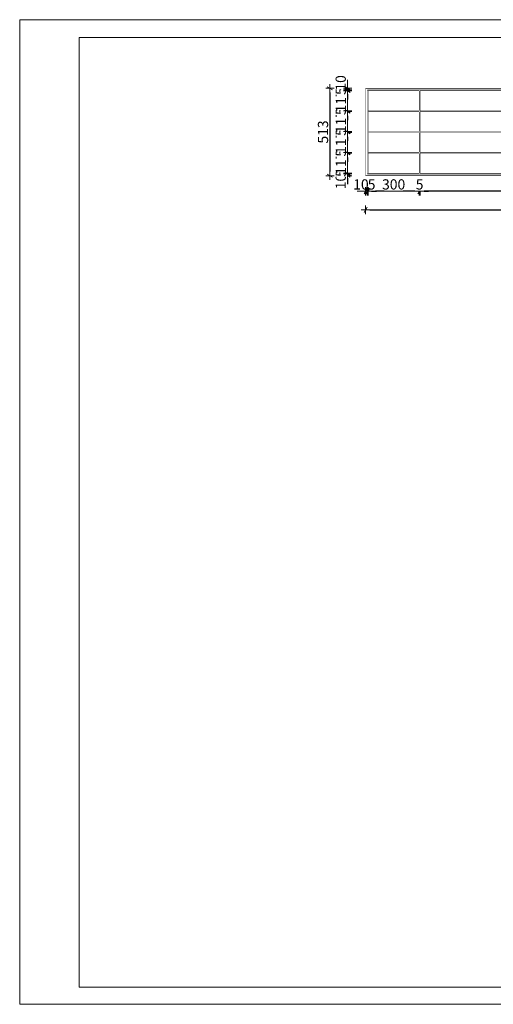
# Model space of a CAD drawing. Units: millimetres. Extents: x 77463 to 116177, y -30163 to 3468.
# Drawn here: x 103801 to 106585, y -2312 to 3468 of the extents above; entities that cross this region are included whole.
import ezdxf

# ---------------------------------------------------------------- set-up
doc = ezdxf.new("R2010")
doc.units = ezdxf.units.MM
doc.header["$LTSCALE"] = 0.05
doc.linetypes.add('GPE', pattern=[2, 1, 1])
doc.layers.add('A-wymiar zew.', color=61, linetype='Continuous', lineweight=5)
doc.layers.add('Tabelka', color=253, linetype='Continuous', lineweight=20)
doc.layers.add('SKARPA', color=7, linetype='Continuous')
doc.styles.add('Arial Narrow', font='ARIALN.TTF', dxfattribs={"width": 0.7})
doc.dimstyles.new('DYBY 20', dxfattribs={"dimscale": 100, "dimtxt": 0.1, "dimasz": 0.05, "dimexe": 0, "dimexo": 0.3, "dimgap": 0.02, "dimtad": 1, "dimrnd": 0.5, "dimdsep": 46, "dimtxsty": 'Arial Narrow', "dimblk1": 'A', "dimblk2": 'A', "dimsah": 1, "dimcen": 0.01, "dimdle": 0.1, "dimse1": 1, "dimse2": 1, "dimclrd": 256, "dimclre": 256, "dimclrt": 256, "dimaunit": 1, "dimazin": 0, "dimtfac": 1, "dimtix": 1, "dimtmove": 2, "dimatfit": 3, "dimldrblk": 'OBLIQUE', "dimfxl": 0, "dimtolj": 1, "dimtzin": 0, "dimarcsym": 0})

# ---------------------------------------------------------------- blocks, each defined once
blk = doc.blocks.new('A')
at = {"color": 31}
for p, q in [((-1, 0), (1, 0)), ((-0.35, -0.61), (0.35, 0.61)), ((0, -1), (0, 1))]:
    blk.add_line(p, q, dxfattribs=at)
blk = doc.blocks.new('*D397')
at = {"layer": 'A-wymiar zew.', "lineweight": -2, "ltscale": 60}
blk.add_line((112123.8, 2460.9), (106178.8, 2460.9), dxfattribs=at)
at = {"layer": 'Defpoints', "color": 0, "ltscale": 60}
for p in [(106153.8, 2567.7), (112148.8, 2567.7), (106153.8, 2460.9)]:
    blk.add_point(p, dxfattribs=at)
at = {"layer": 'A-wymiar zew.', "lineweight": -2, "ltscale": 60, "xscale": 25, "yscale": 25, "zscale": 25, "rotation": 180}
blk.add_blockref('A', (106153.8, 2460.9), dxfattribs=at)
at = {"layer": 'A-wymiar zew.', "lineweight": -2, "ltscale": 60, "xscale": 25, "yscale": 25, "zscale": 25}
blk.add_blockref('A', (112148.8, 2460.9), dxfattribs=at)
at = {"layer": 'A-wymiar zew.', "ltscale": 60, "insert": (109151.3, 2501.5), "char_height": 60, "attachment_point": 5, "style": 'Arial Narrow', "bg_fill": 3, "box_fill_scale": 1.1, "bg_fill_color": 256, "bg_fill_true_color": 13158600, "bg_fill_transparency": 242}
blk.add_mtext('\\A1;5995', dxfattribs=at)
blk = doc.blocks.new('_Oblique')
at = {"color": 0, "linetype": 'ByBlock', "lineweight": -2}
blk.add_line((-0.5, -0.5), (0.5, 0.5), dxfattribs=at)
blk = doc.blocks.new('*D398')
at = {"layer": 'A-wymiar zew.', "lineweight": -2, "ltscale": 60}
blk.add_line((106123.8, 2460.9), (105873.8, 2460.9), dxfattribs=at)
at = {"layer": 'Defpoints', "color": 0, "ltscale": 60}
for p in [(105848.8, 2567.7), (106148.8, 2567.7), (105848.8, 2460.9)]:
    blk.add_point(p, dxfattribs=at)
at = {"layer": 'A-wymiar zew.', "lineweight": -2, "ltscale": 60, "xscale": 25, "yscale": 25, "zscale": 25, "rotation": 180}
blk.add_blockref('A', (105848.8, 2460.9), dxfattribs=at)
at = {"layer": 'A-wymiar zew.', "lineweight": -2, "ltscale": 60, "xscale": 25, "yscale": 25, "zscale": 25}
blk.add_blockref('A', (106148.8, 2460.9), dxfattribs=at)
at = {"layer": 'A-wymiar zew.', "ltscale": 60, "insert": (105998.8, 2501.5), "char_height": 60, "attachment_point": 5, "style": 'Arial Narrow', "bg_fill": 3, "box_fill_scale": 1.1, "bg_fill_color": 256, "bg_fill_true_color": 13158600, "bg_fill_transparency": 477}
blk.add_mtext('\\A1;300', dxfattribs=at)
blk = doc.blocks.new('*D399')
at = {"layer": 'A-wymiar zew.', "lineweight": -2, "ltscale": 60}
for p, q in [((105818.8, 2460.9), (105793.8, 2460.9)), ((105873.8, 2460.9), (105898.8, 2460.9))]:
    blk.add_line(p, q, dxfattribs=at)
at = {"layer": 'Defpoints', "color": 0, "ltscale": 60}
for p in [(105843.8, 2567.7), (105848.8, 2567.7)]:
    blk.add_point(p, dxfattribs=at)
at = {"layer": 'A-wymiar zew.', "ltscale": 60, "insert": (105869.2, 2501.4), "char_height": 60, "attachment_point": 5, "style": 'Arial Narrow', "bg_fill": 3, "box_fill_scale": 1.1, "bg_fill_color": 256, "bg_fill_true_color": 13158600, "bg_fill_transparency": 832}
blk.add_mtext('\\A1;5', dxfattribs=at)
at = {"layer": 'A-wymiar zew.', "lineweight": -2, "ltscale": 60}
blk.add_line((105848.8, 2460.9), (105843.8, 2460.9), dxfattribs=at)
at = {"layer": 'Defpoints', "color": 0, "ltscale": 60}
blk.add_point((105843.8, 2460.9), dxfattribs=at)
at = {"layer": 'A-wymiar zew.', "lineweight": -2, "ltscale": 60, "xscale": 25, "yscale": 25, "zscale": 25}
blk.add_blockref('A', (105843.8, 2460.9), dxfattribs=at)
at = {"layer": 'A-wymiar zew.', "lineweight": -2, "ltscale": 60, "xscale": 25, "yscale": 25, "zscale": 25, "rotation": 180}
blk.add_blockref('A', (105848.8, 2460.9), dxfattribs=at)
blk = doc.blocks.new('*D400')
at = {"layer": 'A-wymiar zew.', "lineweight": -2, "ltscale": 60}
for p, q in [((105808.8, 2460.9), (105783.8, 2460.9)), ((105868.8, 2460.9), (105893.8, 2460.9))]:
    blk.add_line(p, q, dxfattribs=at)
at = {"layer": 'A-wymiar zew.', "ltscale": 60, "insert": (105806.7, 2501.5), "char_height": 60, "attachment_point": 5, "style": 'Arial Narrow', "bg_fill": 3, "box_fill_scale": 1.1, "bg_fill_color": 256, "bg_fill_true_color": 13158600, "bg_fill_transparency": 432}
blk.add_mtext('\\A1;10', dxfattribs=at)
at = {"layer": 'A-wymiar zew.', "lineweight": -2, "ltscale": 60}
blk.add_line((105843.8, 2460.9), (105833.8, 2460.9), dxfattribs=at)
at = {"layer": 'Defpoints', "color": 0, "ltscale": 60}
for p in [(105833.8, 2562.7), (105843.8, 2562.7), (105833.8, 2460.9)]:
    blk.add_point(p, dxfattribs=at)
at = {"layer": 'A-wymiar zew.', "lineweight": -2, "ltscale": 60, "xscale": 25, "yscale": 25, "zscale": 25}
blk.add_blockref('A', (105833.8, 2460.9), dxfattribs=at)
at = {"layer": 'A-wymiar zew.', "lineweight": -2, "ltscale": 60, "xscale": 25, "yscale": 25, "zscale": 25, "rotation": 180}
blk.add_blockref('A', (105843.8, 2460.9), dxfattribs=at)
blk = doc.blocks.new('*D401')
at = {"layer": 'A-wymiar zew.', "lineweight": -2, "ltscale": 60}
for p, q in [((106123.8, 2460.9), (106098.8, 2460.9)), ((106153.8, 2460.9), (106148.8, 2460.9)), ((106178.8, 2460.9), (106203.8, 2460.9))]:
    blk.add_line(p, q, dxfattribs=at)
at = {"layer": 'Defpoints', "color": 0, "ltscale": 60}
for p in [(106148.8, 2567.7), (106153.8, 2567.7)]:
    blk.add_point(p, dxfattribs=at)
at = {"layer": 'A-wymiar zew.', "lineweight": -2, "ltscale": 60, "xscale": 25, "yscale": 25, "zscale": 25}
blk.add_blockref('A', (106148.8, 2460.9), dxfattribs=at)
at = {"layer": 'A-wymiar zew.', "lineweight": -2, "ltscale": 60, "xscale": 25, "yscale": 25, "zscale": 25, "rotation": 180}
blk.add_blockref('A', (106153.8, 2460.9), dxfattribs=at)
at = {"layer": 'A-wymiar zew.', "ltscale": 60, "insert": (106151.3, 2501.4), "char_height": 60, "attachment_point": 5, "style": 'Arial Narrow', "bg_fill": 3, "box_fill_scale": 1.1, "bg_fill_color": 256, "bg_fill_true_color": 13158600, "bg_fill_transparency": 467}
blk.add_mtext('\\A1;5', dxfattribs=at)
at = {"layer": 'Defpoints', "color": 0, "ltscale": 60}
blk.add_point((106148.8, 2460.9), dxfattribs=at)
blk = doc.blocks.new('*D402')
at = {"layer": 'A-wymiar zew.', "lineweight": -2, "ltscale": 60}
blk.add_line((105858.8, 2352), (113338.8, 2352), dxfattribs=at)
at = {"layer": 'Defpoints', "color": 0, "ltscale": 60}
for p in [(105833.8, 2552.7), (113363.8, 2552.7), (113363.8, 2352)]:
    blk.add_point(p, dxfattribs=at)
at = {"layer": 'A-wymiar zew.', "lineweight": -2, "ltscale": 60, "xscale": 25, "yscale": 25, "zscale": 25, "rotation": 180}
blk.add_blockref('A', (105833.8, 2352), dxfattribs=at)
at = {"layer": 'A-wymiar zew.', "lineweight": -2, "ltscale": 60, "xscale": 25, "yscale": 25, "zscale": 25}
blk.add_blockref('A', (113363.8, 2352), dxfattribs=at)
at = {"layer": 'A-wymiar zew.', "ltscale": 60, "insert": (109598.8, 2392.6), "char_height": 60, "attachment_point": 5, "style": 'Arial Narrow', "bg_fill": 3, "box_fill_scale": 1.1, "bg_fill_color": 256, "bg_fill_true_color": 13158600, "bg_fill_transparency": 42}
blk.add_mtext('\\A1;7530', dxfattribs=at)
blk = doc.blocks.new('*D403')
at = {"layer": 'A-wymiar zew.', "lineweight": -2, "ltscale": 60}
for p, q in [((105728.5, 2587.7), (105728.5, 2612.7)), ((105728.5, 2527.7), (105728.5, 2502.7))]:
    blk.add_line(p, q, dxfattribs=at)
at = {"layer": 'Defpoints', "color": 0, "ltscale": 60}
for p in [(105843.8, 2562.7), (105843.8, 2552.7)]:
    blk.add_point(p, dxfattribs=at)
at = {"layer": 'A-wymiar zew.', "ltscale": 60, "insert": (105687.8, 2518.2), "char_height": 60, "attachment_point": 5, "rotation": 90, "style": 'Arial Narrow', "bg_fill": 3, "box_fill_scale": 1.1, "bg_fill_color": 256, "bg_fill_true_color": 13158600, "bg_fill_transparency": 352}
blk.add_mtext('\\A1;10', dxfattribs=at)
at = {"layer": 'A-wymiar zew.', "lineweight": -2, "ltscale": 60}
blk.add_line((105728.5, 2562.7), (105728.5, 2552.7), dxfattribs=at)
at = {"layer": 'Defpoints', "color": 0, "ltscale": 60}
blk.add_point((105728.5, 2552.7), dxfattribs=at)
at = {"layer": 'A-wymiar zew.', "lineweight": -2, "ltscale": 60, "xscale": 25, "yscale": 25, "zscale": 25}
for p, rotation in [((105728.5, 2562.7), 270), ((105728.5, 2552.7), 90)]:
    blk.add_blockref('A', p, dxfattribs=dict(at, rotation=rotation))
blk = doc.blocks.new('*D404')
at = {"layer": 'A-wymiar zew.', "lineweight": -2, "ltscale": 60}
for p, q in [((105728.5, 2592.7), (105728.5, 2617.7)), ((105728.5, 2537.7), (105728.5, 2512.7))]:
    blk.add_line(p, q, dxfattribs=at)
at = {"layer": 'Defpoints', "color": 0, "ltscale": 60}
for p in [(105848.8, 2567.7), (105848.8, 2562.7)]:
    blk.add_point(p, dxfattribs=at)
at = {"layer": 'A-wymiar zew.', "ltscale": 60, "insert": (105687.9, 2568.3), "char_height": 60, "attachment_point": 5, "rotation": 90, "style": 'Arial Narrow', "bg_fill": 3, "box_fill_scale": 1.1, "bg_fill_color": 256, "bg_fill_true_color": 13158600, "bg_fill_transparency": 587}
blk.add_mtext('\\A1;5', dxfattribs=at)
at = {"layer": 'A-wymiar zew.', "lineweight": -2, "ltscale": 60}
blk.add_line((105728.5, 2567.7), (105728.5, 2562.7), dxfattribs=at)
at = {"layer": 'Defpoints', "color": 0, "ltscale": 60}
blk.add_point((105728.5, 2562.7), dxfattribs=at)
at = {"layer": 'A-wymiar zew.', "lineweight": -2, "ltscale": 60, "xscale": 25, "yscale": 25, "zscale": 25}
for p, rotation in [((105728.5, 2567.7), 270), ((105728.5, 2562.7), 90)]:
    blk.add_blockref('A', p, dxfattribs=dict(at, rotation=rotation))
blk = doc.blocks.new('*D405')
at = {"layer": 'A-wymiar zew.', "lineweight": -2, "ltscale": 60}
blk.add_line((105728.5, 2592.7), (105728.5, 2659.7), dxfattribs=at)
at = {"layer": 'Defpoints', "color": 0, "ltscale": 60}
for p in [(105848.8, 2684.7), (105848.8, 2567.7)]:
    blk.add_point(p, dxfattribs=at)
at = {"layer": 'A-wymiar zew.', "lineweight": -2, "ltscale": 60, "xscale": 25, "yscale": 25, "zscale": 25}
for p, rotation in [((105728.5, 2684.7), 90), ((105728.5, 2567.7), 270)]:
    blk.add_blockref('A', p, dxfattribs=dict(at, rotation=rotation))
at = {"layer": 'A-wymiar zew.', "ltscale": 60, "insert": (105688.3, 2626.2), "char_height": 60, "attachment_point": 5, "rotation": 90, "style": 'Arial Narrow', "bg_fill": 3, "box_fill_scale": 1.1, "bg_fill_color": 256, "bg_fill_true_color": 13158600, "bg_fill_transparency": 547}
blk.add_mtext('\\A1;117', dxfattribs=at)
at = {"layer": 'Defpoints', "color": 0, "ltscale": 60}
blk.add_point((105728.5, 2684.7), dxfattribs=at)
blk = doc.blocks.new('*D406')
at = {"layer": 'A-wymiar zew.', "lineweight": -2, "ltscale": 60}
for p, q in [((105728.5, 2714.7), (105728.5, 2739.7)), ((105728.5, 2684.7), (105728.5, 2689.7)), ((105728.5, 2659.7), (105728.5, 2634.7))]:
    blk.add_line(p, q, dxfattribs=at)
at = {"layer": 'Defpoints', "color": 0, "ltscale": 60}
for p in [(105848.8, 2689.7), (105848.8, 2684.7)]:
    blk.add_point(p, dxfattribs=at)
at = {"layer": 'A-wymiar zew.', "lineweight": -2, "ltscale": 60, "xscale": 25, "yscale": 25, "zscale": 25}
for p, rotation in [((105728.5, 2689.7), 270), ((105728.5, 2684.7), 90)]:
    blk.add_blockref('A', p, dxfattribs=dict(at, rotation=rotation))
at = {"layer": 'A-wymiar zew.', "ltscale": 60, "insert": (105687.9, 2687.2), "char_height": 60, "attachment_point": 5, "rotation": 90, "style": 'Arial Narrow', "bg_fill": 3, "box_fill_scale": 1.1, "bg_fill_color": 256, "bg_fill_true_color": 13158600, "bg_fill_transparency": 687}
blk.add_mtext('\\A1;5', dxfattribs=at)
at = {"layer": 'Defpoints', "color": 0, "ltscale": 60}
blk.add_point((105728.5, 2689.7), dxfattribs=at)
blk = doc.blocks.new('*D407')
at = {"layer": 'A-wymiar zew.', "lineweight": -2, "ltscale": 60}
blk.add_line((105728.5, 2714.7), (105728.5, 2781.7), dxfattribs=at)
at = {"layer": 'Defpoints', "color": 0, "ltscale": 60}
for p in [(105848.8, 2806.7), (105848.8, 2689.7)]:
    blk.add_point(p, dxfattribs=at)
at = {"layer": 'A-wymiar zew.', "lineweight": -2, "ltscale": 60, "xscale": 25, "yscale": 25, "zscale": 25}
for p, rotation in [((105728.5, 2806.7), 90), ((105728.5, 2689.7), 270)]:
    blk.add_blockref('A', p, dxfattribs=dict(at, rotation=rotation))
at = {"layer": 'A-wymiar zew.', "ltscale": 60, "insert": (105688.3, 2748.2), "char_height": 60, "attachment_point": 5, "rotation": 90, "style": 'Arial Narrow', "bg_fill": 3, "box_fill_scale": 1.1, "bg_fill_color": 256, "bg_fill_true_color": 13158600, "bg_fill_transparency": 627}
blk.add_mtext('\\A1;117', dxfattribs=at)
at = {"layer": 'Defpoints', "color": 0, "ltscale": 60}
blk.add_point((105728.5, 2806.7), dxfattribs=at)
blk = doc.blocks.new('*D408')
at = {"layer": 'A-wymiar zew.', "lineweight": -2, "ltscale": 60}
for p, q in [((105728.5, 2836.7), (105728.5, 2861.7)), ((105728.5, 2806.7), (105728.5, 2811.7)), ((105728.5, 2781.7), (105728.5, 2756.7))]:
    blk.add_line(p, q, dxfattribs=at)
at = {"layer": 'Defpoints', "color": 0, "ltscale": 60}
for p in [(105848.8, 2811.7), (105848.8, 2806.7)]:
    blk.add_point(p, dxfattribs=at)
at = {"layer": 'A-wymiar zew.', "lineweight": -2, "ltscale": 60, "xscale": 25, "yscale": 25, "zscale": 25}
for p, rotation in [((105728.5, 2811.7), 270), ((105728.5, 2806.7), 90)]:
    blk.add_blockref('A', p, dxfattribs=dict(at, rotation=rotation))
at = {"layer": 'A-wymiar zew.', "ltscale": 60, "insert": (105687.9, 2809.2), "char_height": 60, "attachment_point": 5, "rotation": 90, "style": 'Arial Narrow', "bg_fill": 3, "box_fill_scale": 1.1, "bg_fill_color": 256, "bg_fill_true_color": 13158600, "bg_fill_transparency": 647}
blk.add_mtext('\\A1;5', dxfattribs=at)
at = {"layer": 'Defpoints', "color": 0, "ltscale": 60}
blk.add_point((105728.5, 2811.7), dxfattribs=at)
blk = doc.blocks.new('*D409')
at = {"layer": 'A-wymiar zew.', "lineweight": -2, "ltscale": 60}
blk.add_line((105728.5, 2836.7), (105728.5, 2903.7), dxfattribs=at)
at = {"layer": 'Defpoints', "color": 0, "ltscale": 60}
for p in [(105848.8, 2928.7), (105848.8, 2811.7)]:
    blk.add_point(p, dxfattribs=at)
at = {"layer": 'A-wymiar zew.', "lineweight": -2, "ltscale": 60, "xscale": 25, "yscale": 25, "zscale": 25}
for p, rotation in [((105728.5, 2928.7), 90), ((105728.5, 2811.7), 270)]:
    blk.add_blockref('A', p, dxfattribs=dict(at, rotation=rotation))
at = {"layer": 'A-wymiar zew.', "ltscale": 60, "insert": (105688.3, 2870.2), "char_height": 60, "attachment_point": 5, "rotation": 90, "style": 'Arial Narrow', "bg_fill": 3, "box_fill_scale": 1.1, "bg_fill_color": 256, "bg_fill_true_color": 13158600, "bg_fill_transparency": 792}
blk.add_mtext('\\A1;117', dxfattribs=at)
at = {"layer": 'Defpoints', "color": 0, "ltscale": 60}
blk.add_point((105728.5, 2928.7), dxfattribs=at)
blk = doc.blocks.new('*D410')
at = {"layer": 'A-wymiar zew.', "lineweight": -2, "ltscale": 60}
for p, q in [((105728.5, 2958.7), (105728.5, 2983.7)), ((105728.5, 2928.7), (105728.5, 2933.7)), ((105728.5, 2903.7), (105728.5, 2878.7))]:
    blk.add_line(p, q, dxfattribs=at)
at = {"layer": 'Defpoints', "color": 0, "ltscale": 60}
for p in [(105848.8, 2933.7), (105848.8, 2928.7)]:
    blk.add_point(p, dxfattribs=at)
at = {"layer": 'A-wymiar zew.', "lineweight": -2, "ltscale": 60, "xscale": 25, "yscale": 25, "zscale": 25}
for p, rotation in [((105728.5, 2933.7), 270), ((105728.5, 2928.7), 90)]:
    blk.add_blockref('A', p, dxfattribs=dict(at, rotation=rotation))
at = {"layer": 'A-wymiar zew.', "ltscale": 60, "insert": (105687.9, 2931.2), "char_height": 60, "attachment_point": 5, "rotation": 90, "style": 'Arial Narrow', "bg_fill": 3, "box_fill_scale": 1.1, "bg_fill_color": 256, "bg_fill_true_color": 13158600, "bg_fill_transparency": 752}
blk.add_mtext('\\A1;5', dxfattribs=at)
at = {"layer": 'Defpoints', "color": 0, "ltscale": 60}
blk.add_point((105728.5, 2933.7), dxfattribs=at)
blk = doc.blocks.new('*D411')
at = {"layer": 'A-wymiar zew.', "lineweight": -2, "ltscale": 60}
blk.add_line((105728.5, 2958.7), (105728.5, 3025.7), dxfattribs=at)
at = {"layer": 'Defpoints', "color": 0, "ltscale": 60}
for p in [(105848.8, 3050.7), (105848.8, 2933.7)]:
    blk.add_point(p, dxfattribs=at)
at = {"layer": 'A-wymiar zew.', "lineweight": -2, "ltscale": 60, "xscale": 25, "yscale": 25, "zscale": 25}
for p, rotation in [((105728.5, 3050.7), 90), ((105728.5, 2933.7), 270)]:
    blk.add_blockref('A', p, dxfattribs=dict(at, rotation=rotation))
at = {"layer": 'A-wymiar zew.', "ltscale": 60, "insert": (105688.3, 2992.2), "char_height": 60, "attachment_point": 5, "rotation": 90, "style": 'Arial Narrow', "bg_fill": 3, "box_fill_scale": 1.1, "bg_fill_color": 256, "bg_fill_true_color": 13158600, "bg_fill_transparency": 712}
blk.add_mtext('\\A1;117', dxfattribs=at)
at = {"layer": 'Defpoints', "color": 0, "ltscale": 60}
blk.add_point((105728.5, 3050.7), dxfattribs=at)
blk = doc.blocks.new('*D412')
at = {"layer": 'A-wymiar zew.', "lineweight": -2, "ltscale": 60}
for p, q in [((105728.5, 3080.7), (105728.5, 3105.7)), ((105728.5, 3025.7), (105728.5, 3000.7))]:
    blk.add_line(p, q, dxfattribs=at)
at = {"layer": 'Defpoints', "color": 0, "ltscale": 60}
for p in [(105848.8, 3055.7), (105848.8, 3050.7)]:
    blk.add_point(p, dxfattribs=at)
at = {"layer": 'A-wymiar zew.', "ltscale": 60, "insert": (105687.9, 3049.4), "char_height": 60, "attachment_point": 5, "rotation": 90, "style": 'Arial Narrow', "bg_fill": 3, "box_fill_scale": 1.1, "bg_fill_color": 256, "bg_fill_true_color": 13158600, "bg_fill_transparency": 392}
blk.add_mtext('\\A1;5', dxfattribs=at)
at = {"layer": 'A-wymiar zew.', "lineweight": -2, "ltscale": 60}
blk.add_line((105728.5, 3050.7), (105728.5, 3055.7), dxfattribs=at)
at = {"layer": 'Defpoints', "color": 0, "ltscale": 60}
blk.add_point((105728.5, 3055.7), dxfattribs=at)
at = {"layer": 'A-wymiar zew.', "lineweight": -2, "ltscale": 60, "xscale": 25, "yscale": 25, "zscale": 25}
for p, rotation in [((105728.5, 3055.7), 270), ((105728.5, 3050.7), 90)]:
    blk.add_blockref('A', p, dxfattribs=dict(at, rotation=rotation))
blk = doc.blocks.new('*D413')
at = {"layer": 'A-wymiar zew.', "lineweight": -2, "ltscale": 60}
for p, q in [((105728.5, 3090.7), (105728.5, 3115.7)), ((105728.5, 3030.7), (105728.5, 3005.7))]:
    blk.add_line(p, q, dxfattribs=at)
at = {"layer": 'Defpoints', "color": 0, "ltscale": 60}
for p in [(105843.8, 3065.7), (105843.8, 3055.7)]:
    blk.add_point(p, dxfattribs=at)
at = {"layer": 'A-wymiar zew.', "ltscale": 60, "insert": (105687.8, 3097.4), "char_height": 60, "attachment_point": 5, "rotation": 90, "style": 'Arial Narrow', "bg_fill": 3, "box_fill_scale": 1.1, "bg_fill_color": 256, "bg_fill_true_color": 13158600, "bg_fill_transparency": 87}
blk.add_mtext('\\A1;10', dxfattribs=at)
at = {"layer": 'A-wymiar zew.', "lineweight": -2, "ltscale": 60}
blk.add_line((105728.5, 3055.7), (105728.5, 3065.7), dxfattribs=at)
at = {"layer": 'Defpoints', "color": 0, "ltscale": 60}
blk.add_point((105728.5, 3065.7), dxfattribs=at)
at = {"layer": 'A-wymiar zew.', "lineweight": -2, "ltscale": 60, "xscale": 25, "yscale": 25, "zscale": 25}
for p, rotation in [((105728.5, 3065.7), 270), ((105728.5, 3055.7), 90)]:
    blk.add_blockref('A', p, dxfattribs=dict(at, rotation=rotation))
blk = doc.blocks.new('*D414')
at = {"layer": 'A-wymiar zew.', "lineweight": -2, "ltscale": 60}
blk.add_line((105624.3, 3040.7), (105624.3, 2577.7), dxfattribs=at)
at = {"layer": 'Defpoints', "color": 0, "ltscale": 60}
for p in [(105833.8, 3065.7), (105624.3, 2552.7), (105833.8, 2552.7)]:
    blk.add_point(p, dxfattribs=at)
at = {"layer": 'A-wymiar zew.', "lineweight": -2, "ltscale": 60, "xscale": 25, "yscale": 25, "zscale": 25}
for p, rotation in [((105624.3, 3065.7), 90), ((105624.3, 2552.7), 270)]:
    blk.add_blockref('A', p, dxfattribs=dict(at, rotation=rotation))
at = {"layer": 'A-wymiar zew.', "ltscale": 60, "insert": (105583.6, 2809.2), "char_height": 60, "attachment_point": 5, "rotation": 90, "style": 'Arial Narrow', "bg_fill": 3, "box_fill_scale": 1.1, "bg_fill_color": 256, "bg_fill_true_color": 13158600, "bg_fill_transparency": 5372}
blk.add_mtext('\\A1;513', dxfattribs=at)

msp = doc.modelspace()

# ---------------------------------------------------------------- linework, layer by layer
at = {"layer": 'SKARPA', "color": 7, "linetype": 'Continuous', "const_width": 2.5}
for points in [[(105833.798, 3065.667), (105833.798, 2552.667)], [(105833.798, 3065.667), (113363.798, 3065.667)], [(105843.798, 3055.667), (105843.798, 2562.667)], [(105843.798, 3055.667), (113353.798, 3055.667)], [(105848.798, 3050.667), (105848.798, 2933.667)], [(105848.798, 3050.667), (106148.798, 3050.667)], [(106148.798, 3050.667), (106148.798, 2933.667)], [(106153.798, 3050.667), (106153.798, 2933.667)], [(112148.798, 3050.667), (106153.798, 3050.667)], [(105848.798, 2933.667), (106148.798, 2933.667)], [(105848.798, 2928.667), (105848.798, 2811.667)], [(105848.798, 2928.667), (106148.798, 2928.667)], [(106148.798, 2928.667), (106148.798, 2811.667)], [(112148.798, 2933.667), (106153.798, 2933.667)], [(106153.798, 2928.667), (106153.798, 2811.667)], [(112148.798, 2928.667), (106153.798, 2928.667)], [(105848.798, 2811.667), (106148.798, 2811.667)], [(105848.798, 2806.667), (105848.798, 2689.667)], [(106148.798, 2806.667), (105848.798, 2806.667)], [(106148.798, 2806.667), (106148.798, 2689.667)], [(112148.798, 2811.667), (106153.798, 2811.667)], [(106153.798, 2806.667), (106153.798, 2689.667)], [(106153.798, 2806.667), (112148.798, 2806.667)], [(105848.798, 2689.667), (106148.798, 2689.667)], [(105848.798, 2684.667), (106148.798, 2684.667)], [(105848.798, 2684.667), (105848.798, 2567.667)], [(106148.798, 2684.667), (106148.798, 2567.667)], [(112148.798, 2689.667), (106153.798, 2689.667)], [(106153.798, 2684.667), (106153.798, 2567.667)], [(112148.798, 2684.667), (106153.798, 2684.667)], [(105833.798, 2552.667), (113363.798, 2552.667)], [(105843.798, 2562.667), (113353.798, 2562.667)], [(106148.798, 2567.667), (105848.798, 2567.667)], [(112148.798, 2567.667), (106153.798, 2567.667)]]:
    msp.add_lwpolyline(points, dxfattribs=at)
at = {"layer": 'Tabelka'}
msp.add_line((103800.81, -2311.593), (103800.81, 3468.407), dxfattribs=at)
at = {"layer": 'Tabelka', "linetype": 'GPE', "ltscale": 0.4}
for p, q in [((103800.81, 3468.407), (112200.81, 3468.407)), ((104150.81, 3364.704), (104150.81, -2210.09)), ((112103.203, 3364.704), (104150.81, 3364.704)), ((104150.81, -2210.09), (112103.203, -2210.09)), ((103800.81, -2311.593), (112200.81, -2311.593))]:
    msp.add_line(p, q, dxfattribs=at)

# ---------------------------------------------------------------- next in the draw order: dimensions: what is measured, and where the dimension line sits
at = {"layer": 'A-wymiar zew.', "color": 41, "ltscale": 60}
dim = msp.add_linear_dim(base=(106153.798, 2460.914), p1=(112148.798, 2567.667), p2=(106153.798, 2567.667), dimstyle='DYBY 20', override={"dimtxt": 0.6, "dimasz": 0.25, "dimgap": 0.1, "dimtfill": 1, "dimtfillclr": 256, "dimarcsym": 2}, dxfattribs=at)
dim.commit()
dim.dimension.update_dxf_attribs({"geometry": '*D397', "text_midpoint": (109151.298, 2501.549)})

# ---------------------------------------------------------------- next in the draw order: dimensions: what is measured, and where the dimension line sits
dim = msp.add_linear_dim(base=(105848.798, 2460.914), p1=(106148.798, 2567.667), p2=(105848.798, 2567.667), dimstyle='DYBY 20', override={"dimtxt": 0.6, "dimasz": 0.25, "dimgap": 0.1, "dimtfill": 1, "dimtfillclr": 256, "dimarcsym": 2}, dxfattribs=at)
dim.commit()
dim.dimension.update_dxf_attribs({"geometry": '*D398', "text_midpoint": (105998.798, 2501.549)})

# ---------------------------------------------------------------- next in the draw order: dimensions: what is measured, and where the dimension line sits
dim = msp.add_linear_dim(base=(105843.798, 2460.914), p1=(105848.798, 2567.667), p2=(105843.798, 2567.667), dimstyle='DYBY 20', override={"dimtxt": 0.6, "dimasz": 0.25, "dimgap": 0.1, "dimtfill": 1, "dimtfillclr": 256, "dimarcsym": 2}, dxfattribs=at)
dim.commit()
dim.dimension.update_dxf_attribs({"geometry": '*D399', "text_midpoint": (105869.197, 2501.426), "dimtype": 160})
dim = msp.add_linear_dim(base=(106148.798, 2460.914), p1=(106153.798, 2567.667), p2=(106148.798, 2567.667), dimstyle='DYBY 20', override={"dimtxt": 0.6, "dimasz": 0.25, "dimgap": 0.1, "dimtfill": 1, "dimtfillclr": 256, "dimarcsym": 2}, dxfattribs=at)
dim.commit()
dim.dimension.update_dxf_attribs({"geometry": '*D401', "text_midpoint": (106151.298, 2501.426)})

# ---------------------------------------------------------------- next in the draw order: dimensions: what is measured, and where the dimension line sits
dim = msp.add_linear_dim(base=(105833.798, 2460.914), p1=(105843.798, 2562.667), p2=(105833.798, 2562.667), dimstyle='DYBY 20', override={"dimtxt": 0.6, "dimasz": 0.25, "dimgap": 0.1, "dimtfill": 1, "dimtfillclr": 256, "dimarcsym": 2}, dxfattribs=at)
dim.commit()
dim.dimension.update_dxf_attribs({"geometry": '*D400', "text_midpoint": (105806.707, 2501.549), "dimtype": 160})

# ---------------------------------------------------------------- next in the draw order: dimensions: what is measured, and where the dimension line sits
dim = msp.add_linear_dim(base=(113363.798, 2351.972), p1=(105833.798, 2552.667), p2=(113363.798, 2552.667), dimstyle='DYBY 20', override={"dimtxt": 0.6, "dimasz": 0.25, "dimgap": 0.1, "dimtfill": 1, "dimtfillclr": 256, "dimarcsym": 2}, dxfattribs=at)
dim.commit()
dim.dimension.update_dxf_attribs({"geometry": '*D402', "text_midpoint": (109598.798, 2392.606)})

# ---------------------------------------------------------------- next in the draw order: dimensions: what is measured, and where the dimension line sits
dim = msp.add_linear_dim(base=(105728.458, 2552.667), p1=(105843.798, 2562.667), p2=(105843.798, 2552.667), angle=90, dimstyle='DYBY 20', override={"dimtxt": 0.6, "dimasz": 0.25, "dimgap": 0.1, "dimtfill": 1, "dimtfillclr": 256, "dimarcsym": 2}, dxfattribs=at)
dim.commit()
dim.dimension.update_dxf_attribs({"geometry": '*D403', "text_midpoint": (105687.823, 2518.233), "dimtype": 160})

# ---------------------------------------------------------------- next in the draw order: dimensions: what is measured, and where the dimension line sits
dim = msp.add_linear_dim(base=(105728.458, 2562.667), p1=(105848.798, 2567.667), p2=(105848.798, 2562.667), angle=90, dimstyle='DYBY 20', override={"dimtxt": 0.6, "dimasz": 0.25, "dimgap": 0.1, "dimtfill": 1, "dimtfillclr": 256, "dimarcsym": 2}, dxfattribs=at)
dim.commit()
dim.dimension.update_dxf_attribs({"geometry": '*D404', "text_midpoint": (105687.946, 2568.305), "dimtype": 160})

# ---------------------------------------------------------------- next in the draw order: dimensions: what is measured, and where the dimension line sits
dim = msp.add_linear_dim(base=(105728.458, 2684.667), p1=(105848.798, 2567.667), p2=(105848.798, 2684.667), angle=90, dimstyle='DYBY 20', override={"dimtxt": 0.6, "dimasz": 0.25, "dimgap": 0.1, "dimtfill": 1, "dimtfillclr": 256, "dimarcsym": 2}, dxfattribs=at)
dim.commit()
dim.dimension.update_dxf_attribs({"geometry": '*D405', "text_midpoint": (105688.335, 2626.167)})

# ---------------------------------------------------------------- next in the draw order: dimensions: what is measured, and where the dimension line sits
dim = msp.add_linear_dim(base=(105728.458, 2689.667), p1=(105848.798, 2684.667), p2=(105848.798, 2689.667), angle=90, dimstyle='DYBY 20', override={"dimtxt": 0.6, "dimasz": 0.25, "dimgap": 0.1, "dimtfill": 1, "dimtfillclr": 256, "dimarcsym": 2}, dxfattribs=at)
dim.commit()
dim.dimension.update_dxf_attribs({"geometry": '*D406', "text_midpoint": (105687.946, 2687.167)})

# ---------------------------------------------------------------- next in the draw order: dimensions: what is measured, and where the dimension line sits
dim = msp.add_linear_dim(base=(105728.458, 2806.667), p1=(105848.798, 2689.667), p2=(105848.798, 2806.667), angle=90, dimstyle='DYBY 20', override={"dimtxt": 0.6, "dimasz": 0.25, "dimgap": 0.1, "dimtfill": 1, "dimtfillclr": 256, "dimarcsym": 2}, dxfattribs=at)
dim.commit()
dim.dimension.update_dxf_attribs({"geometry": '*D407', "text_midpoint": (105688.335, 2748.167)})

# ---------------------------------------------------------------- next in the draw order: dimensions: what is measured, and where the dimension line sits
dim = msp.add_linear_dim(base=(105728.458, 2811.667), p1=(105848.798, 2806.667), p2=(105848.798, 2811.667), angle=90, dimstyle='DYBY 20', override={"dimtxt": 0.6, "dimasz": 0.25, "dimgap": 0.1, "dimtfill": 1, "dimtfillclr": 256, "dimarcsym": 2}, dxfattribs=at)
dim.commit()
dim.dimension.update_dxf_attribs({"geometry": '*D408', "text_midpoint": (105687.946, 2809.167)})

# ---------------------------------------------------------------- next in the draw order: dimensions: what is measured, and where the dimension line sits
dim = msp.add_linear_dim(base=(105728.458, 2928.667), p1=(105848.798, 2811.667), p2=(105848.798, 2928.667), angle=90, dimstyle='DYBY 20', override={"dimtxt": 0.6, "dimasz": 0.25, "dimgap": 0.1, "dimtfill": 1, "dimtfillclr": 256, "dimarcsym": 2}, dxfattribs=at)
dim.commit()
dim.dimension.update_dxf_attribs({"geometry": '*D409', "text_midpoint": (105688.335, 2870.167)})

# ---------------------------------------------------------------- next in the draw order: dimensions: what is measured, and where the dimension line sits
dim = msp.add_linear_dim(base=(105728.458, 2933.667), p1=(105848.798, 2928.667), p2=(105848.798, 2933.667), angle=90, dimstyle='DYBY 20', override={"dimtxt": 0.6, "dimasz": 0.25, "dimgap": 0.1, "dimtfill": 1, "dimtfillclr": 256, "dimarcsym": 2}, dxfattribs=at)
dim.commit()
dim.dimension.update_dxf_attribs({"geometry": '*D410', "text_midpoint": (105687.946, 2931.167)})

# ---------------------------------------------------------------- next in the draw order: dimensions: what is measured, and where the dimension line sits
dim = msp.add_linear_dim(base=(105728.458, 3050.667), p1=(105848.798, 2933.667), p2=(105848.798, 3050.667), angle=90, dimstyle='DYBY 20', override={"dimtxt": 0.6, "dimasz": 0.25, "dimgap": 0.1, "dimtfill": 1, "dimtfillclr": 256, "dimarcsym": 2}, dxfattribs=at)
dim.commit()
dim.dimension.update_dxf_attribs({"geometry": '*D411', "text_midpoint": (105688.335, 2992.167)})

# ---------------------------------------------------------------- next in the draw order: dimensions: what is measured, and where the dimension line sits
dim = msp.add_linear_dim(base=(105728.458, 3055.667), p1=(105848.798, 3050.667), p2=(105848.798, 3055.667), angle=90, dimstyle='DYBY 20', override={"dimtxt": 0.6, "dimasz": 0.25, "dimgap": 0.1, "dimtfill": 1, "dimtfillclr": 256, "dimarcsym": 2}, dxfattribs=at)
dim.commit()
dim.dimension.update_dxf_attribs({"geometry": '*D412', "text_midpoint": (105687.946, 3049.443), "dimtype": 160})

# ---------------------------------------------------------------- next in the draw order: dimensions: what is measured, and where the dimension line sits
dim = msp.add_linear_dim(base=(105728.458, 3065.667), p1=(105843.798, 3055.667), p2=(105843.798, 3065.667), angle=90, dimstyle='DYBY 20', override={"dimtxt": 0.6, "dimasz": 0.25, "dimgap": 0.1, "dimtfill": 1, "dimtfillclr": 256, "dimarcsym": 2}, dxfattribs=at)
dim.commit()
dim.dimension.update_dxf_attribs({"geometry": '*D413', "text_midpoint": (105687.823, 3097.385), "dimtype": 160})

# ---------------------------------------------------------------- next in the draw order: dimensions: what is measured, and where the dimension line sits
dim = msp.add_linear_dim(base=(105624.281, 2552.667), p1=(105833.798, 3065.667), p2=(105833.798, 2552.667), angle=90, dimstyle='DYBY 20', override={"dimtxt": 0.6, "dimasz": 0.25, "dimgap": 0.1, "dimtfill": 1, "dimtfillclr": 256, "dimarcsym": 2}, dxfattribs=at)
dim.commit()
dim.dimension.update_dxf_attribs({"geometry": '*D414', "text_midpoint": (105583.646, 2809.167)})

doc.saveas('drawing.dxf')
